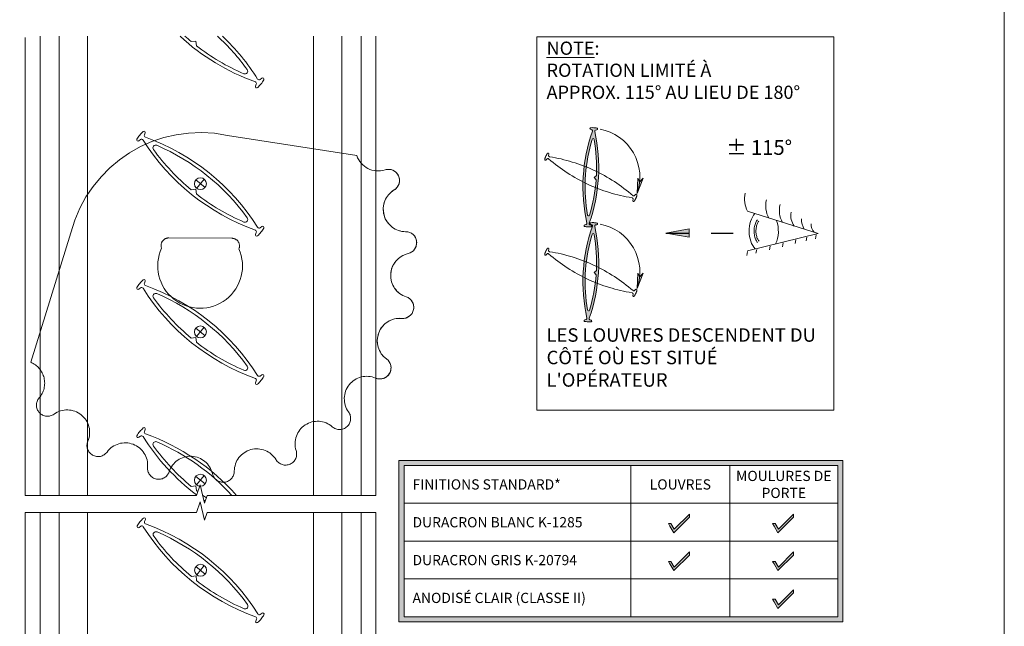
# Model space of a CAD drawing. Extents: x -54 to 133, y -173 to -42.
# Drawn here: x -7 to -3, y -87 to -85 of the extents above; entities that cross this region are included whole.
import ezdxf

# ---------------------------------------------------------------- set-up
doc = ezdxf.new("R2010")
doc.units = 0
doc.header["$LTSCALE"] = 0.375
doc.header["$MEASUREMENT"] = 0
doc.linetypes.add('DASHED', pattern=[0.75, 0.5, -0.25])
doc.layers.get('0').update_dxf_attribs({"linetype": 'CONTINUOUS', "lineweight": 0})
doc.layers.get('DEFPOINTS').update_dxf_attribs({"linetype": 'CONTINUOUS', "lineweight": 5})
for name, color, linetype, lineweight in [('Catalogue Texte Français', 7, 'CONTINUOUS', 5), ('DIM', 4, 'CONTINUOUS', 5), ('ROUE', 215, 'CONTINUOUS', 25), ('VITRAGE', 140, 'CONTINUOUS', 15)]:
    doc.layers.add(name, color=color, linetype=linetype, lineweight=lineweight)
doc.layers.add('VISION CONTROL', color=120, linetype='CONTINUOUS')
doc.styles.add('style12.5', font='verdana.ttf', dxfattribs={"height": 0.25})
doc.styles.add('STYLUS BT', font='arial.ttf', dxfattribs={"height": 0.1})
doc.styles.add('T_C_D_2_3', font='tahoma.ttf', dxfattribs={"height": 0.25})
doc.styles.add('T_ISO_0.5', font='arial.ttf', dxfattribs={"height": 0.06})
doc.dimstyles.get("Standard").update_dxf_attribs({"dimtxt": 0.25, "dimasz": 0.18, "dimexe": 0.18, "dimexo": 0.0625, "dimgap": 0.09, "dimtad": 0, "dimtih": 1, "dimtoh": 1, "dimdec": 4, "dimzin": 0, "dimdsep": 46, "dimlunit": 5, "dimtxsty": 'T_C_D_2_3', "dimcen": 0.09, "dimadec": 0, "dimazin": 0, "dimtfac": 1, "dimtdec": 4, "dimtofl": 0, "dimtmove": 0, "dimatfit": 3, "dimfxl": 1, "dimtolj": 1, "dimtzin": 0, "dimarcsym": 0})

msp = doc.modelspace()

# ---------------------------------------------------------------- hatches: boundary and pattern name
at = {"layer": 'Catalogue Texte Français', "ltscale": 0.75}
h = msp.add_hatch(color=8, dxfattribs=at)
h.paths.add_polyline_path([(-4.82383956, -85.43226174, 0.003619926), (-4.83343607, -85.42750853, -0.0057813026), (-4.83405057, -85.44485408), (-4.84410889, -85.45376534), (-4.83519763, -85.46382366, -0.0115563126), (-4.83855483, -85.49835132, 0.0033938521), (-4.82922829, -85.50206943, 0.0160065096), (-4.82486309, -85.45492911, 0.0076702161)])
h.paths.add_polyline_path([(-4.84111108, -85.24985063, -0.4120419906), (-4.83741403, -85.24381195), (-4.83152665, -85.2423728, 0.8319504841), (-4.83098031, -85.23557039, 0.0459888274), (-4.84522737, -85.23338351, 0.0459888274), (-4.85963413, -85.23383773, 0.8319504842), (-4.85991144, -85.24065641), (-4.85424037, -85.24279449, -0.4120419907), (-4.8512979, -85.24923464, 0.0538101095), (-4.8877736, -85.40372071, -0.0033938521), (-4.87844705, -85.40743881, -0.0415950456), (-4.85329164, -85.28533947, -0.8082408203), (-4.84348238, -85.28593263, -0.0473810505), (-4.83343607, -85.42750853, -0.003619926), (-4.82383956, -85.43226174, 0.0621732657)])
h.paths.add_polyline_path([(-4.88180425, -85.44196648, -0.0115563126), (-4.87844705, -85.40743881, 0.0033938521), (-4.8877736, -85.40372071, 0.0160065096), (-4.89213879, -85.45086103, 0.0076702161), (-4.89316232, -85.47352839, 0.003619926), (-4.88356581, -85.4782816, -0.0057813026), (-4.88295132, -85.46093605)])
h.paths.add_polyline_path([(-4.88356581, -85.4782816, -0.003619926), (-4.89316232, -85.47352839, 0.0621732657), (-4.87589081, -85.65593951, -0.4120419907), (-4.87958785, -85.66197818), (-4.88547523, -85.66341734, 0.8319504842), (-4.88602157, -85.67021975, 0.0459888274), (-4.87177452, -85.67240663, 0.0459888274), (-4.85736776, -85.67195241, 0.8319504842), (-4.85709045, -85.66513373), (-4.86276151, -85.66299565, -0.4120419907), (-4.86570398, -85.65655549, 0.0538101095), (-4.82922829, -85.50206943, -0.0033938521), (-4.83855483, -85.49835132, -0.0415950456), (-4.86371025, -85.62045066, -0.8082408203), (-4.8735195, -85.61985751, -0.0473810505)])
at = {"layer": 'Catalogue Texte Français'}
h = msp.add_hatch(color=7, dxfattribs=at)
h.paths.add_polyline_path([(-4.64221093, -85.47296333), (-4.65098587, -85.45677586), (-4.65364152, -85.52512196, 0.0616884832)], flags=17)
h.paths.add_polyline_path([(-4.62639133, -85.45677586), (-4.64221093, -85.47296333, -0.0616884832), (-4.65364152, -85.52512196)])
at = {"layer": 'Catalogue Texte Français', "ltscale": 0.75}
h = msp.add_hatch(color=8, dxfattribs=at)
h.paths.add_polyline_path([(-4.84111108, -85.67021114, -0.4120419906), (-4.83741403, -85.66417246), (-4.83152665, -85.66273331, 0.8319504841), (-4.83098031, -85.65593089, 0.0459888274), (-4.84522737, -85.65374402, 0.0459888274), (-4.85963413, -85.65419824, 0.8319504842), (-4.85991144, -85.66101692), (-4.85424037, -85.663155, -0.4120419907), (-4.8512979, -85.66959515, 0.0538101095), (-4.8877736, -85.82408122, -0.0033938521), (-4.87844705, -85.82779932, -0.0415950456), (-4.85329164, -85.70569998, -0.8082408203), (-4.84348238, -85.70629314, -0.0473810505), (-4.83343607, -85.84786904, -0.003619926), (-4.82383956, -85.85262225, 0.0621732657)])
h.paths.add_polyline_path([(-4.82383956, -85.85262225, 0.003619926), (-4.83343607, -85.84786904, -0.0057813026), (-4.83405057, -85.86521459), (-4.84410889, -85.87412585), (-4.83519763, -85.88418417, -0.0115563126), (-4.83855483, -85.91871183, 0.0033938521), (-4.82922829, -85.92242994, 0.0160065096), (-4.82486309, -85.87528961, 0.0076702161)])
h.paths.add_polyline_path([(-4.82922829, -85.92242994, -0.0033938521), (-4.83855483, -85.91871183, -0.0415950456), (-4.86371025, -86.04081117, -0.8082408204), (-4.8735195, -86.04021802, -0.0473810505), (-4.88356581, -85.89864211, -0.003619926), (-4.89316232, -85.8938889, 0.0621732657), (-4.87589081, -86.07630002, -0.4120419907), (-4.87958785, -86.08233869), (-4.88547523, -86.08377785, 0.8319504842), (-4.88602157, -86.09058026, 0.0459888274), (-4.87177452, -86.09276714, 0.0459888274), (-4.85736776, -86.09231292, 0.8319504842), (-4.85709045, -86.08549424), (-4.86276151, -86.08335616, -0.4120419907), (-4.86570398, -86.076916, 0.0538101095)])
h.paths.add_polyline_path([(-4.88180425, -85.86232699, -0.0115563126), (-4.87844705, -85.82779932, 0.0033938521), (-4.8877736, -85.82408122, 0.0160065096), (-4.89213879, -85.87122154, 0.0076702161), (-4.89316232, -85.8938889, 0.003619926), (-4.88356581, -85.89864211, -0.0057813026), (-4.88295132, -85.88129656)])
at = {"layer": 'Catalogue Texte Français'}
msp.add_hatch(color=7, dxfattribs=at).paths.add_polyline_path([(-4.52674438, -85.70058165), (-4.4234027, -85.7185698), (-4.4234027, -85.68109923)])
h = msp.add_hatch(color=7, dxfattribs=at)
h.paths.add_polyline_path([(-4.64221093, -85.89332384), (-4.65098587, -85.87713636), (-4.65364152, -85.94548247, 0.0616884832)], flags=17)
h.paths.add_polyline_path([(-4.62639133, -85.87713636), (-4.64221093, -85.89332384, -0.0616884832), (-4.65364152, -85.94548247)])
at = {"layer": 'Catalogue Texte Français', "ltscale": 0.15}
h = msp.add_hatch(color=8, dxfattribs=at)
h.dxf.hatch_style = 1
h.paths.add_polyline_path([(-5.70789658, -87.42121969), (-3.74285525, -87.42121969), (-3.74285525, -86.70585699), (-5.70789658, -86.70585699)])
edge = h.paths.add_edge_path(flags=0)
edge.add_line((-5.68509658, -86.72865699), (-5.68509658, -86.89609766))
h.paths.add_polyline_path([(-5.68509658, -87.39841969), (-3.76565525, -87.39841969), (-3.76565525, -86.72865699), (-5.68509658, -86.72865699)], flags=16)
at = {"layer": 'Catalogue Texte Français', "ltscale": 0.15, "true_color": 0x009ada}
h = msp.add_hatch(color=142, dxfattribs=at)
h.dxf.hatch_style = 1
h.paths.add_polyline_path([(-4.51499906, -86.98599159), (-4.5040294, -86.98599159), (-4.4897794, -87.01067332), (-4.42260426, -86.94349817), (-4.42260426, -86.95774817), (-4.49151802, -87.02666194), (-4.5087794, -86.99676435)])
h = msp.add_hatch(color=142, dxfattribs=at)
h.dxf.hatch_style = 1
h.paths.add_polyline_path([(-4.0540223, -86.98599159), (-4.04305264, -86.98599159), (-4.02880264, -87.01067332), (-3.9616275, -86.94349817), (-3.9616275, -86.95774817), (-4.03054126, -87.02666194), (-4.04780264, -86.99676435)])
h = msp.add_hatch(color=142, dxfattribs=at)
h.dxf.hatch_style = 1
h.paths.add_polyline_path([(-4.51499906, -87.15343227), (-4.5040294, -87.15343227), (-4.4897794, -87.17811399), (-4.42260426, -87.11093885), (-4.42260426, -87.12518885), (-4.49151802, -87.19410261), (-4.5087794, -87.16420503)])
h = msp.add_hatch(color=142, dxfattribs=at)
h.dxf.hatch_style = 1
h.paths.add_polyline_path([(-4.0540223, -87.15343227), (-4.04305264, -87.15343227), (-4.02880264, -87.17811399), (-3.9616275, -87.11093885), (-3.9616275, -87.12518885), (-4.03054126, -87.19410261), (-4.04780264, -87.16420503)])
h = msp.add_hatch(color=142, dxfattribs=at)
h.dxf.hatch_style = 1
h.paths.add_polyline_path([(-4.0540223, -87.32087294), (-4.04305264, -87.32087294), (-4.02880264, -87.34555467), (-3.9616275, -87.27837952), (-3.9616275, -87.29262952), (-4.03054126, -87.36154329), (-4.04780264, -87.3316457)])

# ---------------------------------------------------------------- linework, layer by layer
at = {"ltscale": 0.15}
for points in [[(-7.36125237, -86.86128736), (-6.60375411, -86.86128736), (-6.58703633, -86.81417372), (-6.56799912, -86.89519284), (-6.55601323, -86.86137624), (-5.80924372, -86.86137624)], [(-7.36125706, -86.93640799), (-6.60375411, -86.93640799), (-6.58703633, -86.88929435), (-6.56799912, -86.97031347), (-6.55601323, -86.93649687), (-5.80924372, -86.93649687)]]:
    msp.add_lwpolyline(points, dxfattribs=at)
at = {"layer": 'Catalogue Texte Français', "color": 7}
for p, q in [((-4.85991144, -85.24065641), (-4.85424037, -85.24279449)), ((-4.83152665, -85.2423728), (-4.83741403, -85.24381195)), ((-4.88180425, -85.44196648), (-4.88295132, -85.46093605)), ((-4.84410889, -85.45376534), (-4.83405057, -85.44485408)), ((-4.84410889, -85.45376534), (-4.83519763, -85.46382366)), ((-4.65364152, -85.52512196), (-4.62639133, -85.45677586)), ((-4.65098587, -85.45677586), (-4.65364152, -85.52512196)), ((-4.65098587, -85.45677586), (-4.64221093, -85.47296333)), ((-4.62639133, -85.45677586), (-4.64221093, -85.47296333)), ((-4.88547523, -85.66341734), (-4.87958785, -85.66197818)), ((-4.85709045, -85.66513373), (-4.86276151, -85.66299565)), ((-4.85991144, -85.66101692), (-4.85424037, -85.663155)), ((-4.83152665, -85.66273331), (-4.83741403, -85.66417246)), ((-4.88180425, -85.86232699), (-4.88295132, -85.88129656)), ((-4.84410889, -85.87412585), (-4.83405057, -85.86521459)), ((-4.84410889, -85.87412585), (-4.83519763, -85.88418417)), ((-4.65364152, -85.94548247), (-4.62639133, -85.87713636)), ((-4.65098587, -85.87713636), (-4.65364152, -85.94548247)), ((-4.65098587, -85.87713636), (-4.64221093, -85.89332384)), ((-4.62639133, -85.87713636), (-4.64221093, -85.89332384)), ((-4.88547523, -86.08377785), (-4.87958785, -86.08233869)), ((-4.85709045, -86.08549424), (-4.86276151, -86.08335616))]:
    msp.add_line(p, q, dxfattribs=at)
at = {"layer": 'Catalogue Texte Français', "color": 7, "linetype": 'DASHED', "ltscale": 5}
for p, q in [((-5.05642166, -85.37624894), (-5.05234998, -85.37175964)), ((-5.04439915, -85.35047878), (-5.0452231, -85.35648324)), ((-4.67260274, -85.55531136), (-4.67177878, -85.5493069)), ((-4.66058023, -85.5295412), (-4.66465191, -85.5340305)), ((-5.04439915, -85.77083929), (-5.0452231, -85.77684374)), ((-5.05642166, -85.79660945), (-5.05234998, -85.79212015)), ((-4.66058023, -85.94990171), (-4.66465191, -85.95439101)), ((-4.67260274, -85.97567186), (-4.67177878, -85.96966741))]:
    msp.add_line(p, q, dxfattribs=at)
at = {"layer": 'Catalogue Texte Français', "color": 7, "linetype": 'Continuous'}
for p, q in [((-4.16467938, -85.60363422), (-3.8529991, -85.70240042)), ((-3.8529991, -85.70240042), (-4.16467938, -85.77837444)), ((-3.95131775, -85.72971158), (-3.95473229, -85.7467736)), ((-3.90247749, -85.71780647), (-3.90589203, -85.73486849)), ((-3.86115749, -85.70773446), (-3.86457203, -85.72479648)), ((-4.12443479, -85.77190995), (-4.12784933, -85.78897197)), ((-4.06432789, -85.75725851), (-4.06774243, -85.77432053)), ((-4.00712734, -85.74331552), (-4.01054188, -85.76037754)), ((-4.16538321, -85.78189138), (-4.16879775, -85.7989534))]:
    msp.add_line(p, q, dxfattribs=at)
at = {"layer": 'Catalogue Texte Français', "ltscale": 0.15}
for p, q in [((-5.68509658, -87.06353834), (-5.68509658, -86.72865699)), ((-5.68509658, -86.72865699), (-5.68509658, -86.89609766)), ((-4.68112347, -86.72865699), (-4.68112347, -87.39841969)), ((-4.68112347, -86.72865699), (-3.76565525, -86.72865699)), ((-4.24372652, -86.72865699), (-4.24372652, -87.39841969)), ((-5.68509658, -86.89609766), (-3.76565525, -86.89609766)), ((-5.68509658, -87.06353834), (-3.76565525, -87.06353834)), ((-5.68509658, -87.06353834), (-5.68509658, -87.39841969)), ((-5.68509658, -87.23097901), (-3.76565525, -87.23097901))]:
    msp.add_line(p, q, dxfattribs=at)
at = {"layer": 'Catalogue Texte Français', "color": 7, "lineweight": 15}
msp.add_lwpolyline([(-5.09688942, -84.83197734), (-3.78352958, -84.83197734), (-3.78352958, -86.4838695), (-5.09688942, -86.4838695)], close=True, dxfattribs=at)
at = {"layer": 'Catalogue Texte Français', "color": 7}
msp.add_lwpolyline([(-4.52674438, -85.70058165), (-4.4234027, -85.68109923), (-4.4234027, -85.7185698), (-4.52674438, -85.70058165)], dxfattribs=at)
at = {"layer": 'Catalogue Texte Français', "ltscale": 0.15}
for points in [[(-5.70789658, -87.42121969), (-3.74285525, -87.42121969), (-3.74285525, -86.70585699), (-5.70789658, -86.70585699)], [(-5.68509658, -87.39841969), (-3.76565525, -87.39841969), (-3.76565525, -86.72865699), (-5.68509658, -86.72865699)]]:
    msp.add_lwpolyline(points, close=True, dxfattribs=at)
at = {"layer": 'Catalogue Texte Français', "lineweight": 0, "ltscale": 0.15}
for points in [[(-4.51499906, -86.98599159), (-4.5040294, -86.98599159), (-4.4897794, -87.01067332), (-4.42260426, -86.94349817), (-4.42260426, -86.95774817), (-4.49151802, -87.02666194), (-4.5087794, -86.99676435), (-4.51499906, -86.98599159)], [(-4.0540223, -86.98599159), (-4.04305264, -86.98599159), (-4.02880264, -87.01067332), (-3.9616275, -86.94349817), (-3.9616275, -86.95774817), (-4.03054126, -87.02666194), (-4.04780264, -86.99676435), (-4.0540223, -86.98599159)], [(-4.51499906, -87.15343227), (-4.5040294, -87.15343227), (-4.4897794, -87.17811399), (-4.42260426, -87.11093885), (-4.42260426, -87.12518885), (-4.49151802, -87.19410261), (-4.5087794, -87.16420503), (-4.51499906, -87.15343227)], [(-4.0540223, -87.15343227), (-4.04305264, -87.15343227), (-4.02880264, -87.17811399), (-3.9616275, -87.11093885), (-3.9616275, -87.12518885), (-4.03054126, -87.19410261), (-4.04780264, -87.16420503), (-4.0540223, -87.15343227)], [(-4.0540223, -87.32087294), (-4.04305264, -87.32087294), (-4.02880264, -87.34555467), (-3.9616275, -87.27837952), (-3.9616275, -87.29262952), (-4.03054126, -87.36154329), (-4.04780264, -87.3316457), (-4.0540223, -87.32087294)]]:
    msp.add_lwpolyline(points, dxfattribs=at)
at = {"layer": 'Catalogue Texte Français', "color": 7}
for centre, radius, start, end in [((-4.15387681, -85.49545186), 0.7396074, 160.55495438, 176.54354931), ((-4.85914198, -85.23727272), 0.00347007, 95.89054504, 257.18868183), ((-4.84996679, -85.3117616), 0.07852126, 86.53961343, 97.07205521), ((-4.8560132, -85.24749676), 0.00502536, 339.76792265, 69.34279383), ((-4.84996679, -85.3117616), 0.07852126, 76.00717166, 86.53961343), ((-4.83622073, -85.24869358), 0.00502536, 103.73643304, 193.31130422), ((-5.56311894, -85.41023685), 0.7396074, 356.53567756, 12.52427248), ((-4.83188278, -85.23892105), 0.00347007, 275.89054504, 77.18868183), ((-4.13328156, -85.49731992), 0.7505666, 163.58358224, 175.77066105), ((-4.84845063, -85.28668813), 0.00502536, 10.33349735, 162.74572952), ((-5.58378922, -85.40960964), 0.7505666, 357.30856582, 9.49564463), ((-4.15388294, -85.49555329), 0.7396074, 176.53567756, 192.52427248), ((-4.13321266, -85.4961805), 0.7505666, 177.30856582, 189.49564463), ((-5.56312508, -85.41033828), 0.7396074, 340.55495438, 356.54354931), ((-5.58372032, -85.40847022), 0.7505666, 343.58358224, 355.77066105), ((-4.86855126, -85.61910201), 0.00502536, 190.33349735, 342.74572952), ((-4.15387681, -85.91581237), 0.7396074, 160.55495438, 176.54354931), ((-4.8851191, -85.66686909), 0.00347007, 95.89054504, 257.18868183), ((-4.8670351, -85.59402853), 0.07852126, 256.00717166, 266.53961343), ((-4.88078115, -85.65709656), 0.00502536, 283.73643304, 13.31130422), ((-4.8670351, -85.59402853), 0.07852126, 266.53961343, 277.07205521), ((-4.86098869, -85.65829338), 0.00502536, 159.76792265, 249.34279383), ((-4.85914198, -85.65763323), 0.00347007, 95.89054504, 257.18868183), ((-4.84996679, -85.73212211), 0.07852126, 86.53961343, 97.07205521), ((-4.85785991, -85.66851741), 0.00347007, 275.89054504, 77.18868183), ((-4.8560132, -85.66785727), 0.00502536, 339.76792265, 69.34279383), ((-4.84996679, -85.73212211), 0.07852126, 76.00717166, 86.53961343), ((-4.83622073, -85.66905409), 0.00502536, 103.73643304, 193.31130422), ((-5.56311894, -85.83059736), 0.7396074, 356.53567756, 12.52427248), ((-4.83188278, -85.65928156), 0.00347007, 275.89054504, 77.18868183), ((-4.13328156, -85.91768043), 0.7505666, 163.58358224, 175.77066105), ((-4.84845063, -85.70704864), 0.00502536, 10.33349735, 162.74572952), ((-5.58378922, -85.82997015), 0.7505666, 357.30856582, 9.49564463), ((-4.15388294, -85.9159138), 0.7396074, 176.53567756, 192.52427248), ((-4.13321266, -85.91654101), 0.7505666, 177.30856582, 189.49564463), ((-5.56312508, -85.83069879), 0.7396074, 340.55495438, 356.54354931), ((-5.58372032, -85.82883072), 0.7505666, 343.58358224, 355.77066105), ((-4.86855126, -86.03946252), 0.00502536, 190.33349735, 342.74572952), ((-4.8851191, -86.0872296), 0.00347007, 95.89054504, 257.18868183), ((-4.88078115, -86.07745707), 0.00502536, 283.73643304, 13.31130422), ((-4.86098869, -86.07865389), 0.00502536, 159.76792265, 249.34279383), ((-4.85785991, -86.08887792), 0.00347007, 275.89054504, 77.18868183), ((-4.8670351, -86.01438904), 0.07852126, 256.00717166, 266.53961343), ((-4.8670351, -86.01438904), 0.07852126, 266.53961343, 277.07205521)]:
    msp.add_arc(centre, radius, start, end, dxfattribs=at)
at = {"layer": 'Catalogue Texte Français', "color": 7, "linetype": 'Continuous'}
for centre, radius, start, end in [((-4.85850094, -85.45289507), 0.21721903, 340.57897612, 79.08030297), ((-4.06208477, -85.54926134), 0.11611229, 167.06666735, 207.92260105), ((-3.96856753, -85.57889537), 0.11611229, 167.06666735, 207.92260105), ((-3.91549078, -85.59933991), 0.1088963, 166.57671071, 209.20701941), ((-3.89107596, -85.62110399), 0.0827152, 170.81798661, 215.34499332), ((-3.84347279, -85.63963443), 0.08272126, 178.53471229, 211.7149343), ((-4.85850094, -85.87325558), 0.21721903, 340.57897612, 79.08030297), ((-3.83730807, -85.66290263), 0.04671963, 174.80460441, 227.56334671)]:
    msp.add_arc(centre, radius, start, end, dxfattribs=at)
at = {"layer": 'Catalogue Texte Français', "color": 7, "linetype": 'DASHED', "ltscale": 5}
for centre, radius, start, end in [((-5.05928618, -85.3742904), 0.00347007, 164.34054504, 325.63868183), ((-4.9866341, -85.39311731), 0.07852126, 154.98961343, 165.52205521), ((-4.9866341, -85.39311731), 0.07852126, 144.45717166, 154.98961343), ((-5.04862759, -85.37513575), 0.00502536, 48.21792265, 137.79279383), ((-5.04774042, -85.34954214), 0.00347007, 344.34054504, 145.63868183), ((-4.56010136, -84.81315767), 0.7396074, 229.00495438, 244.99354931), ((-5.0402444, -85.35716643), 0.00502536, 172.18643304, 261.76130422), ((-5.15699261, -86.09258951), 0.7396074, 64.98567756, 80.97427248), ((-5.15690053, -86.09263247), 0.7396074, 49.00495438, 64.99354931), ((-4.56000927, -84.81320063), 0.7396074, 244.98567756, 260.97427248), ((-4.67675749, -85.5486237), 0.00502536, 352.18643304, 81.76130422), ((-4.66926146, -85.55624799), 0.00347007, 164.34054504, 325.63868183), ((-4.66837429, -85.53065439), 0.00502536, 228.21792265, 317.79279383), ((-4.73036778, -85.51267282), 0.07852126, 324.45717166, 334.98961343), ((-4.6577157, -85.53149974), 0.00347007, 344.34054504, 145.63868183), ((-4.73036778, -85.51267282), 0.07852126, 334.98961343, 345.52205521), ((-4.9866341, -85.81347782), 0.07852126, 154.98961343, 165.52205521), ((-4.9866341, -85.81347782), 0.07852126, 144.45717166, 154.98961343), ((-5.04774042, -85.76990265), 0.00347007, 344.34054504, 145.63868183), ((-5.0402444, -85.77752694), 0.00502536, 172.18643304, 261.76130422), ((-5.05928618, -85.79465091), 0.00347007, 164.34054504, 325.63868183), ((-5.04862759, -85.79549626), 0.00502536, 48.21792265, 137.79279383), ((-4.56010136, -85.23351818), 0.7396074, 229.00495438, 244.99354931), ((-5.15699261, -86.51295002), 0.7396074, 64.98567756, 80.97427248), ((-5.15690053, -86.51299298), 0.7396074, 49.00495438, 64.99354931), ((-4.56000927, -85.23356114), 0.7396074, 244.98567756, 260.97427248), ((-4.66837429, -85.9510149), 0.00502536, 228.21792265, 317.79279383), ((-4.6577157, -85.95186025), 0.00347007, 344.34054504, 145.63868183), ((-4.73036778, -85.93303333), 0.07852126, 334.98961343, 345.52205521), ((-4.67675749, -85.96898421), 0.00502536, 352.18643304, 81.76130422), ((-4.66926146, -85.9766085), 0.00347007, 164.34054504, 325.63868183), ((-4.73036778, -85.93303333), 0.07852126, 324.45717166, 334.98961343)]:
    msp.add_arc(centre, radius, start, end, dxfattribs=at)
at = {"layer": 'Catalogue Texte Français', "color": 7, "linetype": 'Continuous', "extrusion": (0, 0, -1)}
for start_param, end_param in [(0.6206044692, 2.4885698879), (-2.0731777153, -0.9420164421)]:
    msp.add_ellipse((-4.09340523, -85.69103), major_axis=(0, -0.09728191), ratio=0.6650246349, start_param=start_param, end_param=end_param, dxfattribs=at)
at = {"layer": 'Catalogue Texte Français', "color": 7, "linetype": 'Continuous'}
for points in [[(-4.12039349, -85.74164644), (-4.12265938, -85.73921088), (-4.12534173, -85.7354956), (-4.13023766, -85.72561198), (-4.13242367, -85.71947141), (-4.13539798, -85.70608948), (-4.13618691, -85.69884058), (-4.13630447, -85.68499169), (-4.13564748, -85.67778682), (-4.13292234, -85.66429975), (-4.13085333, -85.65804839), (-4.12610368, -85.64783428), (-4.12344704, -85.64389802), (-4.12113551, -85.64123905)], [(-4.11426129, -85.73594144), (-4.11587919, -85.73420239), (-4.11817554, -85.73109331), (-4.12239332, -85.72257869), (-4.12438944, -85.71701588), (-4.12708001, -85.70491052), (-4.12781658, -85.69818298), (-4.12792417, -85.68550711), (-4.1273108, -85.67881722), (-4.12483961, -85.66658698), (-4.12294106, -85.66089695), (-4.11882663, -85.65204889), (-4.11652551, -85.6487023), (-4.11481449, -85.6467341)]]:
    msp.add_open_spline(points, degree=3, knots=[0.6206044692, 0.6206044692, 0.6206044692, 0.6206044692, 0.931932039, 0.931932039, 1.2432596088, 1.2432596088, 1.5545871786, 1.5545871786, 1.8659147484, 1.8659147484, 2.1772423181, 2.1772423181, 2.4885698879, 2.4885698879, 2.4885698879, 2.4885698879], dxfattribs=at)
at = {"layer": 'DEFPOINTS', "color": 7, "lineweight": 0, "ltscale": 0.25}
for p, q in [((-6.56557487, -85.49786443), (-6.6069041, -85.46469424)), ((-6.60281261, -85.5019433), (-6.56965635, -85.4606029)), ((-6.56557487, -86.15410674), (-6.6069041, -86.12093655)), ((-6.60281261, -86.15818561), (-6.56965635, -86.11684521)), ((-6.56557492, -86.8103491), (-6.60690414, -86.77717892)), ((-6.60281266, -86.81442798), (-6.56965639, -86.77308757)), ((-6.60183578, -87.21326666), (-6.56867952, -87.17192626)), ((-6.56459804, -87.20918779), (-6.60592727, -87.1760176))]:
    msp.add_line(p, q, dxfattribs=at)
at = {"layer": 'DEFPOINTS', "color": 3, "ltscale": 0.15}
msp.add_lwpolyline([(-11.52892224, -93.0935915), (-3.02897907, -93.0935915), (-3.02897907, -82.09366504), (-11.52892224, -82.09366504)], close=True, dxfattribs=at)
at = {"layer": 'DEFPOINTS', "lineweight": 0, "ltscale": 0.25}
for centre in [(-6.58623448, -85.4812731), (-6.58623448, -86.13751541), (-6.58623452, -86.79375778), (-6.58525765, -87.19259646)]:
    msp.add_circle(centre, 0.02649701, dxfattribs=at)
at = {"layer": 'DIM', "color": 7, "linetype": 'Continuous', "lineweight": 0}
for p, q in [((-7.36128459, -84.8336342), (-7.36125237, -86.86128736)), ((-7.29572841, -84.82857697), (-7.29572841, -86.86128736)), ((-5.87478693, -84.82889799), (-5.87478693, -86.86137624)), ((-5.80924372, -84.82850528), (-5.80924372, -86.86137624)), ((-7.36127163, -87.74420485), (-7.36125706, -86.93640799)), ((-7.29572841, -87.71271158), (-7.29572841, -86.93640799)), ((-5.87478693, -87.7127116), (-5.87478693, -86.93649687)), ((-5.80924372, -87.74420485), (-5.80924372, -86.93649687))]:
    msp.add_line(p, q, dxfattribs=at)
at = {"layer": 'ROUE', "color": 7, "linetype": 'DASHED', "lineweight": 0, "ltscale": 10}
msp.add_lwpolyline([(-7.33693257, -86.27202357), (-7.15879475, -85.69917538, -0.4016697623), (-6.46600997, -85.26751944), (-5.89388441, -85.3568465, 0.4112212629), (-5.76906029, -85.42017481, -0.8910303261), (-5.72878053, -85.50896081, 0.759096515), (-5.67788096, -85.69371928, -0.8910303261), (-5.66700901, -85.79060692, 0.759096515), (-5.67569415, -85.98205149, -0.8910303261), (-5.69529424, -86.07755673, 0.759096515), (-5.76271392, -86.25694749, -0.8910303261), (-5.81086746, -86.3417216, 0.759096515), (-5.93042218, -86.49149852, -0.8910303261), (-6.00241556, -86.55724323, 0.759096515), (-6.16240247, -86.66274511, -0.8910303261), (-6.25118847, -86.70302486, 0.759096515), (-6.43594694, -86.75392444, -0.8910303261), (-6.53283457, -86.76479638, 0.759096515), (-6.72427915, -86.75611125, -0.8910303261), (-6.81978438, -86.73651115, 0.759096515), (-6.99917514, -86.66909147, -0.8910303261), (-7.08394925, -86.62093794, 0.759096515), (-7.23372618, -86.50138322, -0.8910303261), (-7.29947088, -86.42938984, 0.5138396909)], format="xyb", close=True, dxfattribs=at)
at = {"layer": 'ROUE', "color": 1, "lineweight": 15}
msp.add_lwpolyline([(-5.80924372, -85.42446058, 0.1026222555), (-5.76906029, -85.42017481, -0.8910303261), (-5.72878053, -85.50896081, 0.759096515), (-5.67788096, -85.69371928, -0.8910303261), (-5.66700901, -85.79060692, 0.759096515), (-5.67569415, -85.98205149, -0.8910303261), (-5.69529424, -86.07755673, 0.759096515), (-5.76271392, -86.25694749, -0.8751525436), (-5.80924372, -86.34237695, -0.8751525436)], format="xyb", dxfattribs=at)
at = {"layer": 'ROUE', "color": 7, "linetype": 'DASHED', "lineweight": 0, "ltscale": 10}
msp.add_lwpolyline([(-6.4463139, -85.72303122), (-6.72610547, -85.72119508, 0.5297865354), (-6.75761288, -85.7669552, 1.5451946409), (-6.41547614, -85.7693613, 0.5314300558), (-6.4463139, -85.72303122, -472.4567627992)], format="xyb", dxfattribs=at)
at = {"layer": 'VISION CONTROL', "color": 7, "lineweight": 0}
for points in [[(-6.676197, -84.82857697, 0.1009626909), (-6.34289366, -85.03056853, -0.4120419907), (-6.33852805, -85.04073744), (-6.34200792, -85.04954762, 0.8487981098), (-6.33366092, -85.05624678)], [(-6.65430223, -84.82857697, 0.0094370525), (-6.62682957, -84.85221271)], [(-6.60395284, -84.87057321, 0.0638676466), (-6.39360478, -84.99480409, 0.7604988693), (-6.37879956, -84.97635803, 0.0516472658), (-6.51031823, -84.82857697, 0.0516472658)], [(-6.33382314, -85.05638665, 0.0459888274), (-6.31816928, -85.04018577, 0.0459888274), (-6.30574056, -85.02139644)], [(-6.305842, -85.02158509, 0.8487981098), (-6.314189, -85.01488592), (-6.32203716, -85.02019018, -0.4120419907), (-6.33290991, -85.01812903)], [(-6.83862264, -85.24995625, 0.0459888274), (-6.8542765, -85.26615714, 0.0459888274), (-6.86670523, -85.28494647)], [(-6.83878487, -85.25009612, -0.8487981098), (-6.83043787, -85.25679529), (-6.83391773, -85.26560547, 0.4120419907), (-6.82955213, -85.27577437)], [(-6.86660378, -85.28475782, 0.8487981098), (-6.85825678, -85.29145698), (-6.85040863, -85.28615273, -0.4120419907), (-6.83953588, -85.28821388, 0.1679103491), (-6.3428937, -85.6868109, -0.4120419907), (-6.3385281, -85.6969798), (-6.34200796, -85.70578998, 0.8487981098), (-6.33366096, -85.71248915)], [(-6.60395288, -85.52681558, 0.0638676466), (-6.39360483, -85.65104646, 0.7604988693), (-6.37879961, -85.63260039, 0.1360416271), (-6.77886413, -85.31149974, 0.7604988693), (-6.79366935, -85.3299458, 0.0638792127), (-6.62682961, -85.50845507)], [(-6.33382319, -85.71262902, 0.0459888274), (-6.31816933, -85.69642813, 0.0459888274), (-6.3057406, -85.6776388)], [(-6.30584204, -85.67782746, 0.8487981098), (-6.31418905, -85.67112829), (-6.3220372, -85.67643255, -0.4120419907), (-6.33290995, -85.67437139)], [(-6.83862264, -85.90619856, 0.0459888274), (-6.8542765, -85.92239945, 0.0459888274), (-6.86670523, -85.94118878)], [(-6.83878487, -85.90633843, -0.8487981098), (-6.83043787, -85.9130376), (-6.83391773, -85.92184778, 0.4120419907), (-6.82955213, -85.93201668)], [(-6.86660378, -85.94100013, 0.8487981098), (-6.85825678, -85.94769929), (-6.85040863, -85.94239504, -0.4120419907), (-6.83953588, -85.94445619, 0.1679103491), (-6.3428937, -86.34305321, -0.4120419907), (-6.3385281, -86.35322211), (-6.34200796, -86.36203229, 0.8487981098), (-6.33366096, -86.36873146)], [(-6.60395288, -86.18305789, 0.0638676466), (-6.39360483, -86.30728877, 0.7604988693), (-6.37879961, -86.28884271, 0.1360416271), (-6.77886413, -85.96774205, 0.7604988693), (-6.79366935, -85.98618811, 0.0638792127), (-6.62682961, -86.16469738)], [(-6.33382319, -86.36887133, 0.0459888274), (-6.31816933, -86.35267044, 0.0459888274), (-6.3057406, -86.33388111)], [(-6.30584204, -86.33406977, 0.8487981098), (-6.31418905, -86.3273706), (-6.3220372, -86.33267486, -0.4120419907), (-6.33290995, -86.3306137)], [(-6.83862268, -86.56244093, 0.0459888274), (-6.85427655, -86.57864181, 0.0459888274), (-6.86670527, -86.59743115)], [(-6.83878491, -86.5625808, -0.8487981098), (-6.83043791, -86.56927997), (-6.83391777, -86.57809014, 0.4120419907), (-6.82955217, -86.58825905)], [(-6.86660383, -86.59724249, 0.8487981097), (-6.85825683, -86.60394166), (-6.85040867, -86.5986374, -0.4120419907), (-6.83953592, -86.60069856, 0.0905260463), (-6.60284139, -86.85871517, 0.0905260463)], [(-6.44650998, -86.86137624, 0.10757553), (-6.77886418, -86.62398442, 0.7604988693), (-6.7936694, -86.64243048, 0.0638792127), (-6.62682966, -86.82093975)], [(-6.60395293, -86.83930025, 0.0020654882), (-6.59767115, -86.84414452, 0.0020654882)], [(-6.57625629, -86.86005172, 0.0052800183), (-6.55968718, -86.87174184)], [(-6.57116874, -86.88170346, 0.0019902999), (-6.5647798, -86.88610995)], [(-6.86562695, -86.99608118, 0.8487981098), (-6.85727995, -87.00278034), (-6.8494318, -86.99747609, -0.4120419907), (-6.83855904, -86.99953724, 0.1679103491), (-6.34191687, -87.39813426, -0.4120419907), (-6.33755127, -87.40830316), (-6.34103113, -87.41711334, 0.8487981098), (-6.33268413, -87.42381251)], [(-6.83764581, -86.96127961, 0.0459888274), (-6.85329967, -86.9774805, 0.0459888274), (-6.86572839, -86.99626983)], [(-6.83780803, -86.96141948, -0.8487981098), (-6.82946103, -86.96811865), (-6.8329409, -86.97692883, 0.4120419907), (-6.8285753, -86.98709773)], [(-6.60297605, -87.23813894, 0.0638676466), (-6.392628, -87.36236982, 0.7604988693), (-6.37782278, -87.34392375, 0.1360416271), (-6.7778873, -87.0228231, 0.7604988693), (-6.79269252, -87.04126916, 0.0638792127), (-6.62585278, -87.21977843)], [(-6.33284636, -87.42395238, 0.0459888274), (-6.31719249, -87.40775149, 0.0459888274), (-6.30476377, -87.38896216)], [(-6.30486521, -87.38915082, 0.8487981098), (-6.31321221, -87.38245165), (-6.32106037, -87.38775591, -0.4120419907), (-6.33193312, -87.38569475)]]:
    msp.add_lwpolyline(points, format="xyb", dxfattribs=at)
for points in [[(-6.62708888, -84.85224111), (-6.60621096, -84.84995459), (-6.60392444, -84.87083251)], [(-6.62708892, -85.50848347), (-6.606211, -85.50619695), (-6.60392448, -85.52707488)], [(-6.62708892, -86.16472578), (-6.606211, -86.16243926), (-6.60392448, -86.18331719)], [(-6.62708897, -86.82096815), (-6.60621104, -86.81868163), (-6.60392453, -86.83955955)], [(-6.62611209, -87.21980683), (-6.60523417, -87.21752031), (-6.60294765, -87.23839824)]]:
    msp.add_lwpolyline(points, dxfattribs=at)
for centre, start, end in [((-7.15798901, -85.53738905), 32.18408703, 46.64190868), ((-7.15798905, -86.19363142), 32.18408703, 70.31064728), ((-7.15798905, -86.84987373), 32.18408703, 70.31064728), ((-7.1579891, -87.50611609), 41.40320122, 70.31064728), ((-7.15701222, -87.90495478), 32.18408703, 70.31064728)]:
    msp.add_arc(centre, 0.97487892, start, end, dxfattribs=at)
at = {"layer": 'VITRAGE', "lineweight": 0}
for p, q in [((-7.21025766, -86.86128736), (-7.21025766, -84.82857697)), ((-7.08525766, -86.86128736), (-7.08525766, -84.82857697)), ((-6.08525766, -86.86137624), (-6.08525766, -84.82857697)), ((-5.96025766, -86.86137624), (-5.96025766, -84.82857697))]:
    msp.add_line(p, q, dxfattribs=at)
for points in [[(-7.21025766, -86.93640799), (-7.21025766, -87.96271158), (-7.08525766, -87.96271158), (-7.08525766, -86.93640799)], [(-6.08525766, -86.93649687), (-6.08525766, -87.96271158), (-5.96025766, -87.96271158), (-5.96025766, -86.93649687)]]:
    msp.add_lwpolyline(points, dxfattribs=at)

# ---------------------------------------------------------------- texts
at = {"layer": 'Catalogue Texte Français', "lineweight": 0, "ltscale": 0.15, "width": 1.2911192409, "attachment_point": 1, "style": 'STYLUS BT'}
for s, insert, char_height in [('{\\LNOTE}:\\PROTATION LIMITÉ À\\PAPPROX. 115%%D AU LIEU DE 180%%D', (-5.05417644, -84.85237084), 0.05855177), ("LES LOUVRES DESCENDENT DU CÔTÉ OÙ EST SITUÉ L'OPÉRATEUR ", (-5.05417644, -86.12118199), 0.0596929057)]:
    msp.add_mtext(s, dxfattribs=dict(at, insert=insert, char_height=char_height))
at = {"layer": 'Catalogue Texte Français', "color": 7, "insert": (-4.25884156, -85.28821582), "char_height": 0.065434511, "width": 0.4807980665, "attachment_point": 1, "style": 'style12.5'}
msp.add_mtext('%%P 115%%D', dxfattribs=at)
at = {"layer": 'Catalogue Texte Français', "ltscale": 0.15, "char_height": 0.045125, "attachment_point": 4, "style": 'T_ISO_0.5'}
for s, width, insert in [('\\pxqc;MOULURES DE PORTE', 0.4780712785, (-4.24372652, -86.81237733)), ('\\pxi0.83333;FINITIONS STANDARD*', 1.0039731124, (-5.68509658, -86.81237733)), ('\\pxqc;LOUVRES', 0.4373969415, (-4.68112347, -86.81237733)), ('\\pxi0.83333;DURACRON BLANC K-1285', 1.0039731124, (-5.68509658, -86.979818)), ('\\pxi0.83333;DURACRON GRIS K-20794', 1.0039731124, (-5.68509658, -87.14725868)), ('\\pxi0.83333;ANODISÉ CLAIR (CLASSE II)', 1.0039731124, (-5.68509658, -87.31469935))]:
    msp.add_mtext_dynamic_manual_height_columns(s, width=width, gutter_width=0.3, heights=[0], dxfattribs=dict(at, insert=insert))

# ---------------------------------------------------------------- leaders
at = {"layer": 'Catalogue Texte Français', "color": 7, "linetype": 'DASHED', "ltscale": 0.1}
msp.add_leader([(-4.52674438, -85.70058165), (-4.22811091, -85.70058165)], dimstyle='Standard', override={"dimscale": 0.75, "dimtxt": 0.125, "dimasz": 0.125, "dimexe": 0.125, "dimexo": 0.125, "dimgap": 0.0625, "dimtih": 0, "dimzin": 3, "dimcen": -0.3125, "dimdle": 0.125, "dimtofl": 1}, dxfattribs=at)

doc.saveas('drawing.dxf')
